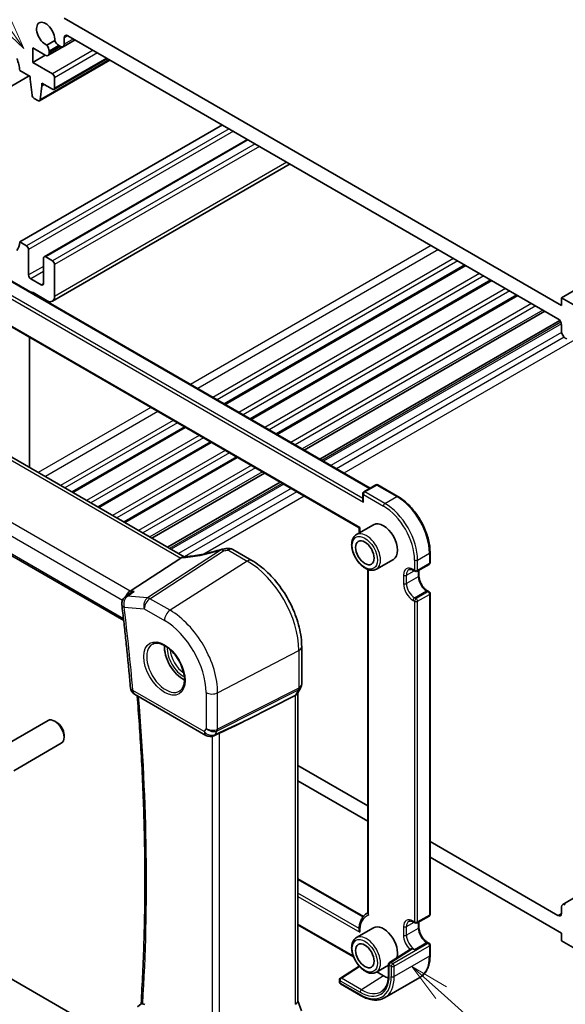
# Model space of a CAD drawing. Units: millimetres. Extents: x 22 to 3190, y 12 to 574.
# Drawn here: x 330 to 382, y 159 to 253 of the extents above; entities that cross this region are included whole.
import ezdxf

# ---------------------------------------------------------------- set-up
doc = ezdxf.new("R2010")
doc.units = ezdxf.units.MM
doc.header["$LTSCALE"] = 1.5
for name, color, linetype, lineweight in [('Symbol (TK)', 100, 'Continuous', 18), ('Visible (ISO)', 7, 'Continuous', 35), ('Visible Narrow (ISO)', 7, 'Continuous', 25)]:
    doc.layers.add(name, color=color, linetype=linetype, lineweight=lineweight)
doc.styles.add('Note Text (TK2)', font='txt')

# ---------------------------------------------------------------- blocks, each defined once
blk = doc.blocks.new('バルーン4')
at = {"layer": 'Symbol (TK)', "color": 100}
for p, q in [((247.033, 106.712), (245.169, 108.379)), ((247.366, 107.085), (245.169, 108.379)), ((245.169, 108.379), (246.699, 106.34)), ((247.033, 106.712), (252.107, 102.173))]:
    blk.add_line(p, q, dxfattribs=at)
at = {"layer": 'Symbol (TK)'}
blk.add_circle((254.338, 100.177), 3, dxfattribs=at)
at = {"layer": 'Symbol (TK)', "color": 7, "insert": (254.338, 100.16), "char_height": 2, "attachment_point": 5, "line_spacing_factor": 0.25, "style": 'Note Text (TK2)'}
blk.add_mtext('4', dxfattribs=at)
blk = doc.blocks.new('バルーン5')
at = {"layer": 'Symbol (TK)', "color": 100}
for p, q in [((219.088, 168.683), (214.285, 175.468)), ((220.532, 166.642), (219.496, 168.972)), ((218.68, 168.394), (220.532, 166.642)), ((219.088, 168.683), (220.532, 166.642))]:
    blk.add_line(p, q, dxfattribs=at)
at = {"layer": 'Symbol (TK)'}
blk.add_circle((212.558, 177.908), 3, dxfattribs=at)
at = {"layer": 'Symbol (TK)', "color": 7, "insert": (212.558, 177.902), "char_height": 2, "attachment_point": 5, "line_spacing_factor": 0.25, "style": 'Note Text (TK2)'}
blk.add_mtext('5', dxfattribs=at)

msp = doc.modelspace()

# ---------------------------------------------------------------- linework, layer by layer
at = {"layer": 'Visible (ISO)'}
for p, q in [((464.0441, 273.6018), (382.0197, 226.245)), ((382.0197, 225.5102), (334.6436, 252.8628)), ((333.7397, 250.7408), (332.9734, 250.2984)), ((335.6769, 250.7966), (333.0932, 249.3049)), ((335.6766, 250.7967), (334.54, 250.1405)), ((334.6436, 250.3694), (334.6436, 250.9849)), ((334.9971, 251.189), (381.6662, 224.2446)), ((331.6384, 250.0252), (332.8432, 249.3296)), ((331.6384, 248.6372), (331.6384, 250.0252)), ((333.1967, 249.6317), (333.1967, 249.7143)), ((333.1967, 249.5338), (333.1967, 249.6317)), ((334.1339, 250.2554), (334.29, 250.1653)), ((332.8405, 249.3312), (331.6384, 248.6372)), ((333.5122, 247.5553), (331.6384, 248.6372)), ((339.0035, 248.8759), (332.2774, 244.9926)), ((338.762, 249.0154), (333.6622, 246.071)), ((330.4009, 247.8822), (331.3909, 247.3106)), ((331.2974, 247.3646), (321.2679, 241.5741)), ((331.3909, 247.3106), (331.3909, 247.0657)), ((331.3909, 247.0657), (331.5759, 245.5345)), ((332.5223, 246.6574), (333.5122, 246.0859)), ((332.5223, 246.4125), (332.5223, 246.6574)), ((333.7243, 246.2084), (333.7243, 247.1879)), ((332.3372, 245.0949), (332.5223, 246.4125)), ((332.7344, 246.535), (332.5223, 246.4125)), ((331.7857, 245.2048), (332.1274, 245.0075)), ((349.705, 242.6974), (330.4009, 231.5522)), ((352.092, 241.3193), (332.7258, 230.1382)), ((356.1497, 238.9766), (333.5172, 225.9097)), ((317.5195, 234.8112), (363.7764, 208.1048)), ((316.5415, 230.9948), (362.728, 204.329)), ((331.0373, 231.1848), (330.4009, 231.5522)), ((331.2494, 228.4087), (331.2494, 230.8174)), ((332.6637, 230.0009), (332.6637, 227.5922)), ((333.5122, 229.756), (332.8758, 230.1234)), ((333.7243, 226.3675), (333.7243, 229.3885)), ((372.894, 229.3093), (349.9716, 216.075)), ((332.4515, 227.4698), (331.4616, 228.0413)), ((375.3688, 227.8804), (352.4465, 214.6461)), ((331.6737, 226.7349), (333.0172, 225.9593)), ((377.8437, 226.4515), (354.9213, 213.2173)), ((382.0197, 226.245), (382.0197, 225.5102)), ((383.7875, 225.2244), (382.0197, 226.245)), ((346.0718, 201.5675), (304.4281, 225.6105)), ((380.4244, 224.9616), (357.502, 211.7273)), ((381.8601, 224.0658), (358.9956, 210.865)), ((382.0197, 223.6323), (382.0197, 223.0168)), ((331.3202, 210.0844), (331.3202, 222.4623)), ((382.3733, 222.4044), (382.5294, 222.3143)), ((298.2359, 219.7806), (340.3072, 195.4907)), ((346.1775, 213.8845), (335.4579, 207.6955)), ((348.6523, 212.4556), (337.9327, 206.2666)), ((351.1272, 211.0267), (340.4076, 204.8378)), ((353.7079, 209.5368), (342.9883, 203.3478)), ((355.2015, 208.6744), (344.4819, 202.4855)), ((363.1814, 207.7613), (364.3128, 208.4145)), ((364.5128, 208.4145), (366.422, 207.3122)), ((363.0814, 207.5881), (363.0814, 206.9687)), ((364.0992, 204.6203), (362.4728, 203.6814)), ((350.7053, 202.2654), (352.5091, 201.2239)), ((369.4918, 201.9951), (369.4918, 201.0153)), ((345.741, 201.4529), (340.9144, 198.3104)), ((365.9992, 201.3294), (364.3728, 200.3905)), ((368.2604, 200.1889), (369.3918, 200.8421)), ((363.5764, 200.3557), (363.5764, 167.592)), ((367.919, 200.2705), (368.0604, 200.1889)), ((368.4312, 200.2875), (368.4312, 199.7497)), ((340.8984, 198.0734), (340.4564, 197.757)), ((369.2504, 198.3308), (369.3918, 198.2491)), ((369.4918, 198.0759), (369.4918, 167.5389)), ((357.2628, 192.9904), (357.2628, 189.4377)), ((341.3505, 188.4794), (348.1442, 184.557)), ((357.176, 189.114), (356.8565, 188.5607)), ((356.9092, 188.6519), (356.9092, 159.2564)), ((356.6445, 188.369), (352.1169, 186.0768)), ((328.59, 183.3686), (333.1163, 185.9818)), ((333.9365, 185.8072), (333.7413, 185.9199)), ((349.2691, 184.7031), (348.879, 184.5233)), ((329.84, 181.2035), (334.3663, 183.8167)), ((334.6252, 184.6144), (334.6252, 184.389)), ((363.5764, 177.8606), (356.9092, 181.7099)), ((356.9092, 180.2402), (363.5764, 176.3909)), ((340.877, 154.877), (298.2672, 179.4778)), ((381.6662, 167.4164), (369.4918, 174.4453)), ((369.4918, 172.9756), (382.0197, 165.7426)), ((356.9092, 170.9181), (363.1355, 167.3234)), ((383.4666, 169.2405), (382.1233, 168.4649)), ((382.0197, 168.2361), (382.0197, 167.6206)), ((363.4906, 167.6257), (363.5764, 167.6752)), ((368.2605, 166.7125), (369.3918, 167.3657)), ((356.9092, 166.5371), (362.2005, 163.4822)), ((364.0992, 166.245), (362.4728, 165.306)), ((367.919, 166.7942), (368.0605, 166.7125)), ((368.4312, 166.8111), (368.4312, 166.2734)), ((382.0197, 165.7426), (382.0197, 165.0078)), ((367.6269, 164.2168), (365.6341, 162.939)), ((369.2504, 164.8544), (369.3918, 164.7728)), ((369.4918, 164.5995), (369.4918, 163.6198)), ((382.0197, 165.0078), (383.7875, 163.9872)), ((362.7346, 162.5979), (360.9465, 161.4574)), ((365.5421, 162.6902), (364.3728, 162.0151)), ((365.5421, 162.7706), (365.5421, 161.7908)), ((360.854, 161.2888), (360.854, 161.0682)), ((364.4213, 162.0431), (365.0492, 161.6806)), ((365.1632, 159.5847), (368.522, 161.5239)), ((360.954, 160.895), (362.8632, 159.7927)), ((341.6162, 158.7316), (341.9717, 159.0124)), ((356.9092, 159.282), (357.2321, 158.35))]:
    msp.add_line(p, q, dxfattribs=at)
for centre, radius, start, end in [((364.4128, 208.2413), 0.2, 60.000006, 120), ((363.2814, 207.5881), 0.2, 120, 180.000006), ((349.8482, 201.5146), 0.8, 95.822592, 107.909854), ((350.3053, 201.5725), 0.8, 60.000006, 98.627301), ((369.2918, 201.0153), 0.2, 300, 0.000006), ((368.1604, 200.3621), 0.2, 240.000006, 300), ((369.2918, 198.0759), 0.2, 0.000006, 60.000006), ((340.9222, 197.1065), 0.8, 125.602136, 186.907078), ((341.7505, 189.1722), 0.8, 184.994677, 240.000006), ((348.5442, 185.2499), 0.8, 240.000006, 294.745428), ((369.2918, 167.5389), 0.2, 300, 0.000006), ((368.1605, 166.8857), 0.2, 240.000006, 300), ((369.2918, 164.5995), 0.2, 0.000006, 60.000006), ((365.7421, 162.7706), 0.2, 122.668497, 180.000006), ((361.054, 161.2888), 0.2, 122.532401, 180.000006), ((361.054, 161.0682), 0.2, 180.000006, 240.000006)]:
    msp.add_arc(centre, radius, start, end, dxfattribs=at)
for centre, major_axis, ratio, start_param, end_param in [((332.8758, 251.3523), (-0.6148, 1.0648), 0.5773503, 3.814485, 8.7518859), ((334.1339, 250.7861), (0.325, -0.5629), 0.5773503, 4.4670557, 5.4977873), ((334.29, 250.5735), (0.25, -0.433), 0.5773503, 5.4977873, 7.0685836), ((334.9971, 250.7808), (-0.25, 0.433), 0.5773503, 5.4977873, 7.0685836), ((332.8432, 249.7379), (0.25, -0.433), 0.5773503, 5.4977873, 7.0685836), ((332.7371, 249.9797), (-0.325, 0.5629), 0.5773503, 3.926991, 4.9577226), ((328.9867, 248.6987), (1, -1.7321), 0.5773503, 0.7853983, 1.4288994), ((333.5122, 247.3104), (-0.15, 0.2598), 0.5773503, 3.926991, 5.4977873), ((333.5122, 246.3308), (0.15, -0.2598), 0.5773503, 5.4977873, 7.0685836), ((331.7857, 245.4497), (0.15, -0.2598), 0.5773503, 4.0758809, 5.4977873), ((332.1274, 245.2524), (0.15, -0.2598), 0.5773503, 5.4977873, 6.9196937), ((328.9867, 232.3687), (1, -1.7321), 0.5773503, 0.1418973, 0.7853983), ((331.0373, 230.9399), (-0.15, 0.2598), 0.5773503, 3.9270925, 5.4977619), ((332.8758, 229.8784), (-0.15, 0.2598), 0.5773503, 5.4977873, 7.0685836), ((333.5122, 229.511), (-0.15, 0.2598), 0.5773503, 3.926991, 5.4977873), ((331.4616, 228.2863), (-0.15, 0.2598), 0.5773503, 0.7853983, 2.35622), ((332.4515, 227.7147), (0.15, -0.2598), 0.5773503, 5.4977873, 7.0685836), ((331.6737, 226.3267), (-0.25, 0.433), 0.5773503, 5.4977873, 6.1964095), ((333.0172, 226.7758), (0.5, -0.866), 0.5773503, 5.4977873, 7.0685836), ((381.6662, 223.8364), (0.25, -0.433), 0.5773503, 0.7853983, 2.3561933), ((382.3733, 222.8126), (0.25, -0.433), 0.5773503, 3.926991, 5.4977873), ((363.2814, 206.8532), (-0.1414, 0.2449), 0.5773503, 0.7853982, 1.5707963), ((365.0492, 202.9749), (-0.95, 1.6454), 0.5773503, 3.1415927, 6.2831853), ((349.1539, 205.1409), (5.0154, 0.235), 0.5714292, 4.8081258, 4.8926596), ((344.4485, 201.581), (1.4081, 0.029), 0.2731671, 5.869454, 5.9296973), ((341.06, 197.6083), (0.2418, 0.7737), 0.677838, 0.6868708, 1.4994195), ((345.9573, 191.9522), (-1.25, 2.1651), 0.5773503, 0.7064786, 2.435114), ((356.1092, 188.8663), (0.7867, -0.2108), 0.6885002, 5.6278591, 6.1007534), ((333.7413, 184.8993), (-0.625, 1.0825), 0.5773503, 3.1415927, 6.2831853), ((333.9365, 185.012), (-0.487, 0.8435), 0.5773503, 3.9269908, 5.4977871), ((337.9466, 180.3653), (15.8508, 6.7274), 0.0350563, 5.5083719, 5.8034382), ((382.3733, 168.0319), (-0.25, 0.433), 0.5773503, 5.4977873, 7.0685836), ((381.6662, 167.8247), (0.25, -0.433), 0.5773503, 5.497767, 7.0685836), ((365.0492, 164.5995), (-0.95, 1.6454), 0.5773503, 3.613663, 6.2831853), ((365.0492, 164.5995), (1.7875, -3.096), 0.5773503, 5.4977873, 5.6872241), ((356.1092, 159.1474), (0.7979, 0.1343), 0.4311661, 5.3729893, 6.2107474)]:
    msp.add_ellipse(centre, major_axis=major_axis, ratio=ratio, start_param=start_param, end_param=end_param, dxfattribs=at)
for centre in [(363.2814, 201.9543), (363.2814, 163.5789)]:
    msp.add_ellipse(centre, major_axis=(0.625, -1.0825), ratio=0.5773503, dxfattribs=at)
for points, knots in [([(366.422, 207.3122), (366.7487, 207.1236), (367.0717, 206.8776), (367.6836, 206.2947), (367.9723, 205.958), (368.4897, 205.2252), (368.7183, 204.8293), (369.0942, 204.0148), (369.2414, 203.5964), (369.4403, 202.7751), (369.4918, 202.3723), (369.4918, 201.9951)], [4.712389, 4.712389, 4.712389, 4.712389, 5.0265482, 5.0265482, 5.3407075, 5.3407075, 5.6548668, 5.6548668, 5.969026, 5.969026, 6.2831853, 6.2831853, 6.2831853, 6.2831853]), ([(362.4728, 203.6814), (362.3704, 203.6222), (362.2824, 203.539), (362.1395, 203.3321), (362.0876, 203.206), (362.0216, 202.9145), (362.0129, 202.7458), (362.0427, 202.3888), (362.0828, 202.1999), (362.2063, 201.8249), (362.2893, 201.6389), (362.4897, 201.2867), (362.6068, 201.1206), (362.8649, 200.823), (363.006, 200.6917), (363.3016, 200.4775), (363.4562, 200.3948), (363.7637, 200.2933), (363.9172, 200.273), (364.1735, 200.3025), (364.2789, 200.3362), (364.3728, 200.3905)], [2.3561944, 2.3561944, 2.3561944, 2.3561944, 2.6234552, 2.6234552, 2.9143282, 2.9143282, 3.2424936, 3.2424936, 3.5805362, 3.5805362, 3.9160466, 3.9160466, 4.2500541, 4.2500541, 4.5853786, 4.5853786, 4.9233625, 4.9233625, 5.2527756, 5.2527756, 5.497787, 5.497787, 5.497787, 5.497787]), ([(362.7875, 204.3623), (362.7871, 204.362), (362.7866, 204.3618), (362.7712, 204.3534), (362.7586, 204.3465), (362.7398, 204.336), (362.7332, 204.3322), (362.7287, 204.3295), (362.728, 204.3291), (362.728, 204.329)], [-0.076561075, -0.076561075, -0.076561075, -0.076561075, -0.076274351, -0.076274351, -0.0674003, -0.0674003, -0.059013408, -0.059013408, -0.055461369, -0.055461369, -0.055461369, -0.055461369]), ([(349.6022, 202.2759), (349.349, 202.194), (349.0937, 202.118), (348.5845, 201.979), (348.3305, 201.9161), (347.8293, 201.8046), (347.5821, 201.756), (347.0999, 201.6743), (346.865, 201.6411), (346.413, 201.5904), (346.1959, 201.573), (345.9905, 201.5634)], [0.80017526, 0.80017526, 0.80017526, 0.80017526, 0.93810817, 0.93810817, 1.07604107, 1.07604107, 1.21397398, 1.21397398, 1.35190688, 1.35190688, 1.48983978, 1.48983978, 1.48983978, 1.48983978]), ([(345.9905, 201.5634), (345.9808, 201.5629), (345.971, 201.562), (345.8978, 201.5514), (345.8335, 201.5223), (345.7723, 201.475)], [-0.035774482, -0.035774482, -0.035774482, -0.035774482, -0.030935096, -0.030935096, 0, 0, 0, 0]), ([(357.2628, 192.9904), (357.2628, 193.5894), (357.1813, 194.2186), (356.8731, 195.4916), (356.6462, 196.1353), (356.0691, 197.3858), (355.7188, 197.9924), (354.9244, 199.1175), (354.4804, 199.6359), (353.532, 200.5393), (353.0279, 200.9244), (352.5091, 201.2239)], [3.1415927, 3.1415927, 3.1415927, 3.1415927, 3.4557519, 3.4557519, 3.7699112, 3.7699112, 4.0840704, 4.0840704, 4.3982297, 4.3982297, 4.712389, 4.712389, 4.712389, 4.712389]), ([(367.919, 200.2705), (367.8788, 200.2938), (367.8394, 200.3128), (367.7643, 200.3425), (367.7285, 200.3531), (367.6621, 200.3665), (367.6316, 200.3693), (367.5762, 200.3687), (367.5515, 200.3653), (367.5071, 200.3537), (367.4874, 200.3455), (367.469, 200.3349)], [1.57079633, 1.57079633, 1.57079633, 1.57079633, 1.72787593, 1.72787593, 1.88495554, 1.88495554, 2.04203515, 2.04203515, 2.19911476, 2.19911476, 2.35619436, 2.35619436, 2.35619436, 2.35619436]), ([(369.2504, 198.3308), (369.1761, 198.3737), (369.0986, 198.4311), (368.9463, 198.5714), (368.8715, 198.6548), (368.7337, 198.8398), (368.6709, 198.9417), (368.5649, 199.1521), (368.5219, 199.2608), (368.4602, 199.4717), (368.4413, 199.5739), (368.4322, 199.6958), (368.4312, 199.7232), (368.4312, 199.7497)], [1.5707963, 1.5707963, 1.5707963, 1.5707963, 1.8606927, 1.8606927, 2.155877, 2.155877, 2.455225, 2.455225, 2.7552116, 2.7552116, 3.0520969, 3.0520969, 3.1415927, 3.1415927, 3.1415927, 3.1415927]), ([(341.3127, 198.2776), (341.3109, 198.277), (341.3092, 198.2765), (341.1612, 198.2295), (341.021, 198.1612), (340.8984, 198.0734)], [-0.12761837, -0.12761837, -0.12761837, -0.12761837, -0.127079465, -0.127079465, -0.081208022, -0.081208022, -0.081208022, -0.081208022]), ([(340.128, 197.0103), (340.1923, 196.4792), (340.2548, 195.9488), (340.376, 194.8896), (340.4348, 194.3607), (340.5486, 193.3047), (340.6037, 192.7774), (340.71, 191.7246), (340.7613, 191.199), (340.8602, 190.1495), (340.9078, 189.6256), (340.9535, 189.1026)], [2.992314033, 2.992314033, 2.992314033, 2.992314033, 3.000993747, 3.000993747, 3.009673462, 3.009673462, 3.018353176, 3.018353176, 3.027032891, 3.027032891, 3.035712605, 3.035712605, 3.035712605, 3.035712605]), ([(343.068, 193.2629), (343.2097, 193.3368), (343.3799, 193.3668), (343.7448, 193.3246), (343.9301, 193.2668), (344.3059, 193.076), (344.4956, 192.9465), (344.865, 192.6259), (345.0446, 192.4345), (345.3742, 192.0082), (345.524, 191.773), (345.7769, 191.2839), (345.88, 191.03), (346.0286, 190.5317), (346.0744, 190.2873), (346.1064, 189.8352), (346.0928, 189.6274), (346.0134, 189.2679), (345.9474, 189.1171), (345.8008, 188.9142), (345.7288, 188.8461), (345.6478, 188.7946)], [0.8100935, 0.8100935, 0.8100935, 0.8100935, 1.1904794, 1.1904794, 1.5104673, 1.5104673, 1.8174312, 1.8174312, 2.1258696, 2.1258696, 2.4363319, 2.4363319, 2.7472267, 2.7472267, 3.0567904, 3.0567904, 3.3640186, 3.3640186, 3.6737774, 3.6737774, 3.9022957, 3.9022957, 3.9022957, 3.9022957]), ([(357.2628, 189.4377), (357.2628, 189.4155), (357.2616, 189.393), (357.257, 189.3481), (357.2534, 189.3256), (357.244, 189.2811), (357.2381, 189.2591), (357.224, 189.2158), (357.2158, 189.1946), (357.1974, 189.1533), (357.1872, 189.1333), (357.176, 189.114)], [-0.78539823, -0.78539823, -0.78539823, -0.78539823, -0.71242548, -0.71242548, -0.63945273, -0.63945273, -0.56647998, -0.56647998, -0.49350723, -0.49350723, -0.42053448, -0.42053448, -0.42053448, -0.42053448]), ([(341.5935, 188.3391), (341.7432, 186.5177), (341.8701, 184.7069), (342.0931, 180.849), (342.1823, 178.8054), (342.3007, 174.7505), (342.33, 172.7393), (342.3286, 168.7518), (342.298, 166.7755), (342.1769, 162.8623), (342.0866, 160.9254), (341.9664, 159.0082)], [3.04231287, 3.04231287, 3.04231287, 3.04231287, 3.07262594, 3.07262594, 3.10730741, 3.10730741, 3.14198889, 3.14198889, 3.17667036, 3.17667036, 3.2113133, 3.2113133, 3.2113133, 3.2113133]), ([(349.2691, 184.7031), (349.2743, 184.7055), (349.2794, 184.7079), (349.3155, 184.7248), (349.3455, 184.7394), (349.3964, 184.764), (349.4179, 184.7744), (349.4378, 184.7837)], [0.13370952, 0.13370952, 0.13370952, 0.13370952, 0.135350878, 0.135350878, 0.145224558, 0.145224558, 0.153221649, 0.153221649, 0.153221649, 0.153221649]), ([(363.4906, 167.6257), (363.3927, 167.5692), (363.3025, 167.4995), (363.1409, 167.3374), (363.0696, 167.245), (362.9472, 167.0416), (362.896, 166.9307), (362.814, 166.6938), (362.783, 166.5678), (362.7408, 166.3037), (362.7296, 166.1656), (362.7281, 166.0228)], [2.35619436, 2.35619436, 2.35619436, 2.35619436, 2.51074127, 2.51074127, 2.66528817, 2.66528817, 2.81983508, 2.81983508, 2.97438198, 2.97438198, 3.12892888, 3.12892888, 3.12892888, 3.12892888]), ([(363.635, 167.4557), (363.6345, 167.4562), (363.634, 167.4567), (363.6228, 167.4696), (363.6134, 167.4826), (363.5975, 167.5093), (363.591, 167.5229), (363.5798, 167.5553), (363.5764, 167.574), (363.5764, 167.592)], [-0.066252614, -0.066252614, -0.066252614, -0.066252614, -0.066030566, -0.066030566, -0.060937061, -0.060937061, -0.055898662, -0.055898662, -0.049132442, -0.049132442, -0.049132442, -0.049132442]), ([(367.919, 166.7942), (367.8788, 166.8174), (367.8394, 166.8365), (367.7643, 166.8661), (367.7285, 166.8767), (367.6622, 166.8901), (367.6316, 166.893), (367.5762, 166.8923), (367.5515, 166.8889), (367.5071, 166.8773), (367.4874, 166.8691), (367.469, 166.8586)], [1.57079633, 1.57079633, 1.57079633, 1.57079633, 1.72787593, 1.72787593, 1.88495554, 1.88495554, 2.04203515, 2.04203515, 2.19911476, 2.19911476, 2.35619436, 2.35619436, 2.35619436, 2.35619436]), ([(362.7875, 165.8237), (362.7871, 165.8245), (362.7866, 165.8253), (362.7712, 165.8517), (362.7586, 165.8787), (362.7398, 165.9325), (362.7332, 165.9595), (362.7286, 165.9984), (362.7279, 166.0107), (362.7281, 166.0228)], [-0.000286724, -0.000286724, -0.000286724, -0.000286724, 0, 0, 0.008874051, 0.008874051, 0.017260943, 0.017260943, 0.021116484, 0.021116484, 0.021116484, 0.021116484]), ([(369.2504, 164.8544), (369.1761, 164.8973), (369.0987, 164.9547), (368.9464, 165.0951), (368.8716, 165.1785), (368.7337, 165.3635), (368.6709, 165.4653), (368.5649, 165.6758), (368.5219, 165.7844), (368.4602, 165.9953), (368.4413, 166.0976), (368.4322, 166.2194), (368.4312, 166.2469), (368.4312, 166.2734)], [1.5707963, 1.5707963, 1.5707963, 1.5707963, 1.8606927, 1.8606927, 2.155877, 2.155877, 2.455225, 2.455225, 2.7552116, 2.7552116, 3.0520969, 3.0520969, 3.1415927, 3.1415927, 3.1415927, 3.1415927]), ([(362.4728, 165.306), (362.3704, 165.2469), (362.2824, 165.1637), (362.1395, 164.9568), (362.0876, 164.8306), (362.0216, 164.5392), (362.0129, 164.3705), (362.0427, 164.0135), (362.0828, 163.8246), (362.2063, 163.4496), (362.2894, 163.2635), (362.4897, 162.9114), (362.6068, 162.7453), (362.8649, 162.4477), (363.006, 162.3164), (363.3016, 162.1021), (363.4562, 162.0194), (363.7637, 161.918), (363.9172, 161.8976), (364.1735, 161.9272), (364.2789, 161.9609), (364.3728, 162.0151)], [2.3561944, 2.3561944, 2.3561944, 2.3561944, 2.6234552, 2.6234552, 2.9143282, 2.9143282, 3.2424936, 3.2424936, 3.5805362, 3.5805362, 3.9160466, 3.9160466, 4.2500541, 4.2500541, 4.5853786, 4.5853786, 4.9233625, 4.9233625, 5.2527756, 5.2527756, 5.497787, 5.497787, 5.497787, 5.497787]), ([(367.7893, 164.2466), (367.7883, 164.2469), (367.7873, 164.2471), (367.7695, 164.2512), (367.7497, 164.2519), (367.7017, 164.2473), (367.6715, 164.2398), (367.6386, 164.2238), (367.6326, 164.2205), (367.6269, 164.2168)], [0.059180748, 0.059180748, 0.059180748, 0.059180748, 0.059480166, 0.059480166, 0.064554965, 0.064554965, 0.071358395, 0.071358395, 0.072989386, 0.072989386, 0.072989386, 0.072989386]), ([(369.4918, 163.6198), (369.4918, 163.4311), (369.479, 163.2488), (369.4272, 162.901), (369.3882, 162.7355), (369.2839, 162.4251), (369.2186, 162.2802), (369.0619, 162.0155), (368.9704, 161.8957), (368.7633, 161.6862), (368.6476, 161.5964), (368.522, 161.5239)], [0, 0, 0, 0, 0.15707966, 0.15707966, 0.31415932, 0.31415932, 0.47123897, 0.47123897, 0.62831863, 0.62831863, 0.78539829, 0.78539829, 0.78539829, 0.78539829]), ([(365.5421, 161.7908), (365.5421, 161.6394), (365.5322, 161.4946), (365.4937, 161.222), (365.465, 161.0941), (365.3905, 160.8584), (365.3447, 160.7505), (365.238, 160.5564), (365.1772, 160.4702), (365.0425, 160.32), (364.9687, 160.256), (364.8887, 160.2027)], [0, 0, 0, 0, 0.14966638, 0.14966638, 0.29933276, 0.29933276, 0.44899914, 0.44899914, 0.59866552, 0.59866552, 0.74833191, 0.74833191, 0.74833191, 0.74833191]), ([(362.8632, 159.7927), (363.0266, 159.6984), (363.1909, 159.6184), (363.518, 159.4894), (363.6808, 159.4403), (364.0018, 159.3754), (364.1599, 159.3596), (364.4675, 159.363), (364.6169, 159.3822), (364.902, 159.4568), (365.0376, 159.5121), (365.1632, 159.5847)], [4.71238898, 4.71238898, 4.71238898, 4.71238898, 4.86946859, 4.86946859, 5.0265482, 5.0265482, 5.1836278, 5.1836278, 5.34070741, 5.34070741, 5.49778702, 5.49778702, 5.49778702, 5.49778702]), ([(342.1267, 159.0108), (342.1175, 159.012), (342.1088, 159.0132), (342.0579, 159.0194), (342.0267, 159.0218), (341.9886, 159.0199), (341.9777, 159.0171), (341.9717, 159.0124)], [-0.101422343, -0.101422343, -0.101422343, -0.101422343, -0.097205426, -0.097205426, -0.075721705, -0.075721705, -0.059213642, -0.059213642, -0.059213642, -0.059213642]), ([(342.1267, 159.0108), (342.1283, 159.0106), (342.1299, 159.0104), (342.195, 159.001), (342.2622, 158.9762), (342.3299, 158.9371)], [0.090388034, 0.090388034, 0.090388034, 0.090388034, 0.091123678, 0.091123678, 0.119875579, 0.119875579, 0.119875579, 0.119875579])]:
    msp.add_open_spline(points, degree=3, knots=knots, dxfattribs=at)
for points in [[(362.728, 204.329), (362.7297, 204.174), (362.7424, 204.0138), (362.7657, 203.8505)], [(368.019, 164.1913), (367.9457, 164.2083), (367.8673, 164.2265), (367.7893, 164.2466)]]:
    msp.add_open_spline(points, degree=3, dxfattribs=at)
at = {"layer": 'Visible Narrow (ISO)'}
for p, q in [((334.9971, 251.189), (334.6436, 250.9849)), ((335.5302, 250.8813), (334.6436, 250.3694)), ((334.1339, 250.2554), (333.1967, 249.7143)), ((334.2054, 250.2141), (333.1967, 249.6317)), ((334.2903, 250.1651), (333.1967, 249.5338)), ((337.4015, 249.8008), (333.5122, 247.5553)), ((337.8258, 249.5559), (333.7243, 247.1879)), ((338.9448, 248.9098), (332.3372, 245.0949)), ((338.6741, 249.0661), (333.7243, 246.2084)), ((350.3413, 242.33), (331.0373, 231.1848)), ((350.7656, 242.0851), (331.2494, 230.8174)), ((352.1798, 241.2686), (332.8758, 230.1234)), ((352.8162, 240.9012), (333.5122, 229.756)), ((353.2405, 240.6562), (333.7243, 229.3885)), ((355.8568, 239.1457), (333.7243, 226.3675)), ((317.4609, 234.7774), (363.7178, 208.071)), ((316.0467, 233.9609), (363.14, 206.7716)), ((363.0814, 207.132), (316.3295, 234.1242)), ((362.7875, 204.3623), (316.3991, 231.1447)), ((369.5993, 231.2114), (346.6769, 217.9772)), ((370.2808, 230.8179), (347.3585, 217.5837)), ((371.7256, 229.9838), (348.8032, 216.7496)), ((372.1345, 229.7477), (349.2121, 216.5135)), ((332.6637, 229.2252), (331.2494, 228.4087)), ((372.8061, 229.36), (349.8837, 216.1257)), ((332.6637, 228.7353), (331.4616, 228.0413)), ((374.2128, 228.5478), (351.2904, 215.3136)), ((374.6218, 228.3117), (351.6994, 215.0775)), ((375.281, 227.9311), (352.3586, 214.6969)), ((332.6637, 227.5922), (332.4515, 227.4698)), ((376.6877, 227.119), (353.7653, 213.8847)), ((331.6737, 226.7349), (331.5909, 226.6871)), ((377.0966, 226.8829), (354.1742, 213.6486)), ((377.7559, 226.5023), (354.8335, 213.268)), ((303.9708, 225.5689), (345.741, 201.4529)), ((379.1626, 225.6901), (356.2402, 212.4558)), ((379.5715, 225.454), (356.6491, 212.2197)), ((380.234, 225.0715), (357.3116, 211.8372)), ((381.9566, 223.9016), (359.186, 210.7551)), ((382.0066, 223.7502), (359.3421, 210.6649)), ((340.9144, 198.3104), (299.0393, 222.487)), ((382.0249, 222.9443), (360.0493, 210.2567)), ((382.2777, 222.4748), (360.5823, 209.9489)), ((384.1028, 222.712), (361.2894, 209.5407)), ((298.3873, 221.5922), (340.2003, 197.4514)), ((340.2864, 195.6718), (298.1578, 219.9947)), ((342.8828, 215.7867), (332.1632, 209.5977)), ((343.5643, 215.3932), (332.8447, 209.2042)), ((345.0091, 214.5591), (334.2895, 208.3701)), ((345.418, 214.3229), (334.6984, 208.134)), ((346.0896, 213.9352), (335.37, 207.7462)), ((347.4963, 213.1231), (336.7767, 206.9341)), ((347.9053, 212.8869), (337.1856, 206.698)), ((348.5645, 212.5063), (337.8449, 206.3174)), ((349.9712, 211.6942), (339.2516, 205.5052)), ((350.3801, 211.4581), (339.6605, 205.2691)), ((351.0394, 211.0775), (340.3197, 204.8885)), ((352.4461, 210.2653), (341.7264, 204.0763)), ((352.855, 210.0292), (342.1354, 203.8402)), ((353.5175, 209.6467), (342.7979, 203.4577)), ((355.3919, 208.5645), (344.6723, 202.3755)), ((355.548, 208.4744), (344.8284, 202.2854)), ((363.2814, 207.7514), (364.4128, 208.4046)), ((364.4128, 208.4046), (366.322, 207.3023)), ((356.2551, 208.0661), (345.5355, 201.8772)), ((356.7882, 207.7584), (346.0685, 201.5694)), ((357.4953, 207.3501), (347.9303, 201.8278)), ((363.14, 207.5064), (365.0492, 206.4042)), ((363.14, 206.7716), (363.14, 207.5064)), ((365.1906, 206.6491), (363.2814, 207.7514)), ((365.1906, 206.6491), (366.322, 207.3023)), ((349.596, 202.2256), (342.5832, 197.6597)), ((342.8058, 197.5839), (349.8186, 202.1498)), ((350.2757, 202.2077), (352.0795, 201.1663)), ((368.3019, 201.2602), (369.4332, 201.9134)), ((369.4332, 201.9134), (369.4332, 200.9336)), ((352.0795, 201.1663), (344.7256, 196.4755)), ((368.019, 201.2602), (368.019, 200.2804)), ((368.3019, 200.2804), (368.3019, 201.2602)), ((369.4332, 200.9336), (368.3019, 200.2804)), ((363.635, 167.4557), (363.635, 200.336)), ((366.9584, 199.8314), (366.9584, 199.0149)), ((367.2412, 199.8314), (367.9604, 200.2466)), ((367.2412, 199.0149), (367.2412, 199.8314)), ((368.019, 200.2804), (367.8776, 200.3621)), ((368.3726, 200.2536), (368.3726, 199.6681)), ((368.3726, 199.6681), (367.2412, 199.0149)), ((341.3127, 198.2776), (340.9144, 198.3104)), ((368.019, 197.6677), (369.1504, 198.3209)), ((369.2918, 198.2392), (368.1604, 197.586)), ((368.3019, 197.3411), (369.4332, 197.9943)), ((369.1504, 198.3209), (369.2918, 198.2392)), ((369.4332, 197.9943), (369.4332, 167.4573)), ((342.5832, 197.6597), (340.67, 197.8175)), ((344.7256, 196.4755), (342.8058, 197.5839)), ((367.8776, 197.4227), (368.019, 197.3411)), ((368.1604, 197.586), (368.019, 197.6677)), ((368.019, 197.3411), (368.019, 166.8041)), ((368.3019, 166.8041), (368.3019, 197.3411)), ((340.3565, 196.7799), (342.2697, 196.6221)), ((342.2697, 196.6221), (344.1895, 195.5137)), ((349.2588, 188.6239), (356.9981, 192.6471)), ((356.9981, 192.6471), (356.9981, 189.0776)), ((347.9785, 184.9233), (341.1848, 188.8456)), ((348.1578, 188.6405), (348.1578, 185.2338)), ((349.2215, 184.9986), (356.9608, 188.9168)), ((356.9981, 189.0776), (349.2588, 185.1594)), ((349.2588, 185.1594), (349.2588, 188.6239)), ((356.9608, 188.9168), (356.6445, 188.369)), ((356.6445, 188.369), (356.6445, 158.9581)), ((352.1169, 186.0768), (349.0198, 184.6493)), ((348.1578, 185.2338), (347.9785, 184.9233)), ((349.0198, 184.6493), (349.2215, 184.9986)), ((349.4378, 155.0507), (349.4378, 184.7837)), ((348.7497, 184.4767), (348.7497, 155.2268)), ((356.9092, 170.8505), (363.0988, 167.277)), ((362.7339, 166.1812), (356.9092, 169.5441)), ((356.9092, 169.2175), (362.7875, 165.8237)), ((369.4332, 167.4573), (368.3019, 166.8041)), ((382.0197, 167.6206), (381.6662, 167.4164)), ((362.168, 163.5685), (356.9092, 166.6047)), ((366.9584, 166.355), (366.9584, 165.5385)), ((367.2412, 166.355), (367.9605, 166.7703)), ((367.2412, 165.5385), (367.2412, 166.355)), ((368.3726, 166.1917), (367.2412, 165.5385)), ((368.019, 166.8041), (367.8776, 166.8857)), ((368.3726, 166.7773), (368.3726, 166.1917)), ((365.7421, 162.9339), (367.7893, 164.2466)), ((369.2918, 164.7628), (365.9331, 162.8237)), ((366.0745, 162.5787), (369.4332, 164.5179)), ((368.019, 164.1913), (369.1504, 164.8445)), ((369.1504, 164.8445), (369.2918, 164.7628)), ((369.4332, 164.5179), (369.4332, 163.5381)), ((369.4332, 163.5381), (366.0745, 161.5989)), ((361.0466, 161.4476), (362.7763, 162.5508)), ((365.6006, 162.689), (365.7916, 162.5787)), ((365.6006, 161.7092), (365.6006, 162.689)), ((365.9331, 162.8237), (365.7421, 162.9339)), ((365.7916, 162.5787), (365.7916, 161.5989)), ((366.0745, 161.5989), (366.0745, 162.5787)), ((362.9558, 160.3453), (361.0466, 161.4476)), ((365.0492, 161.6806), (362.9558, 160.3453)), ((360.9126, 161.2071), (362.8218, 160.1048)), ((360.9126, 160.9865), (360.9126, 161.2071)), ((362.8218, 159.8843), (360.9126, 160.9865))]:
    msp.add_line(p, q, dxfattribs=at)
for centre, major_axis, ratio, start_param, end_param in [((364.4128, 208.2413), (-0.1, 0.1732), 0.5773503, 5.4977873, 6.2831853), ((364.4128, 208.2413), (0.1, 0.1732), 0.5773503, 0, 0.7853981), ((363.2814, 207.5881), (-0.2, 0), 0.5773502, 0, 0.7853981), ((363.2814, 207.5881), (0.1, 0.1732), 0.5773503, 0.7853981, 2.3561944), ((363.2814, 207.5881), (-0.1, 0.1732), 0.5773503, 5.4977873, 6.2831853), ((366.322, 207.139), (0.1, 0.1732), 0.5773503, 0, 0.7853981), ((366.322, 203.7097), (2.2, -3.8105), 0.5773503, 0.7853983, 2.3561946), ((365.1906, 206.4858), (-0.1, -0.1732), 0.5773503, 3.9269908, 5.4977871), ((365.0492, 202.9749), (2.1, -3.6373), 0.5773503, 0.7853983, 2.3561946), ((365.1906, 203.0565), (-2.2, 3.8105), 0.5773503, 3.9269909, 5.4977873), ((363.4228, 202.0359), (0.95, -1.6454), 0.5773503, 0, 3.1415927), ((365.0492, 202.9749), (-1.6, 2.7713), 0.5773503, 0.7541432, 0.935085), ((348.9162, 204.1249), (5.7676, 1.8392), 0.3330574, 4.0336986, 4.7240645), ((349.8482, 201.5146), (-0.246, 0.7612), 0.0796422, 0, 0.3406512), ((349.8482, 201.5146), (0.4365, -0.6704), 0.5525131, 2.3262204, 2.7305496), ((349.8482, 201.5146), (-0.0812, 0.7959), 0.0718914, 5.6292063, 6.2831853), ((349.1387, 205.6291), (5.7975, 0.2779), 0.606728, 4.8008074, 4.8806261), ((350.3053, 201.5725), (-0.12, 0.7909), 0.1347546, 5.6241424, 6.2831853), ((350.3053, 201.5725), (0.4, 0.6928), 0.5773503, 0, 0.837758), ((369.2918, 201.9951), (0.2, 0), 0.5773502, 5.4977871, 6.2831853), ((352.1091, 200.5311), (0.4, 0.6928), 0.5773503, 0, 0.837758), ((352.0795, 195.4869), (3.4779, -6.024), 0.5773503, 0.7853983, 2.3561946), ((367.8776, 199.3007), (-0.65, 1.1258), 0.5773503, 5.4977873, 7.0685836), ((368.1604, 201.3419), (-0.2, 0), 0.5773502, 0.7853981, 2.3561944), ((369.2918, 201.0153), (0.1, -0.1732), 0.5773503, 0, 0.7853983), ((369.2918, 201.0153), (0.2, 0), 0.5773502, 5.4977871, 6.2831853), ((367.0998, 199.913), (-0.2, 0), 0.5773502, 0.7853981, 2.3561944), ((368.019, 199.3823), (-0.55, 0.9526), 0.5773503, 0, 0.7853983), ((368.019, 200.4437), (-0.1, -0.1732), 0.5773503, 5.4977871, 6.2831853), ((368.1604, 200.3621), (-0.1, -0.1732), 0.5773503, 5.4977871, 6.2831853), ((368.1604, 200.3621), (-0.2, 0), 0.5773502, 0.7853981, 2.3561944), ((368.1604, 200.3621), (0.1, -0.1732), 0.5773503, 0, 0.7853983), ((368.2312, 199.7497), (0.2, 0), 0.5773502, 5.4977871, 6.2831853), ((367.8776, 198.4842), (0.65, -1.1258), 0.5773503, 3.9269909, 5.4977873), ((367.0998, 199.0965), (-0.2, 0), 0.5773502, 0.7853981, 2.3561944), ((368.019, 198.5658), (-0.55, 0.9526), 0.5773503, 0.7853983, 2.3561946), ((369.1504, 199.219), (0.55, -0.9526), 0.5773503, 3.9269909, 5.4977873), ((369.1504, 198.1576), (0.1, 0.1732), 0.5773503, 0, 0.7853981), ((369.2918, 198.0759), (0.1, 0.1732), 0.5773503, 0, 0.7853981), ((369.2918, 198.0759), (-0.1, 0.1732), 0.5773503, 3.9269909, 5.4977873), ((369.2918, 198.0759), (0.2, 0), 0.5773502, 5.4977871, 6.2831853), ((340.9222, 197.1065), (-0.7942, -0.0962), 0.4850629, 0, 0.7211141), ((340.9222, 197.1065), (0.0658, 0.7973), 0.7580981, 0.5359837, 2.0544201), ((340.9222, 197.1065), (-0.4657, 0.6505), 0.61697, 5.8462293, 6.2831853), ((342.8354, 196.9487), (-0.0658, -0.7973), 0.7580981, 3.6775763, 5.1960128), ((342.8354, 196.9487), (0.4, 0.6928), 0.5773503, 0.837758, 2.3561944), ((342.8354, 196.9487), (-0.4365, 0.6704), 0.5525131, 5.467813, 5.8721422), ((368.019, 197.5044), (-0.1, -0.1732), 0.5773503, 3.9269908, 5.4977871), ((368.1604, 197.4227), (0.1, 0.1732), 0.5773503, 0.7853981, 2.3561944), ((368.1604, 197.4227), (0.2, 0), 0.5773502, 3.9269908, 5.4977871), ((368.1604, 197.4227), (0.1, -0.1732), 0.5773503, 0.7853983, 2.3561946), ((192.0065, 256.6667), (-106.079, 183.7343), 0.5773503, 4.032871, 4.0762696), ((344.7552, 195.8403), (-0.4, -0.6928), 0.5773503, 3.9793506, 5.4977871), ((344.7256, 191.2411), (-3.2054, 5.5519), 0.5773503, 3.9269909, 5.4977873), ((344.1895, 190.9316), (2.806, -4.8601), 0.5773503, 0.7853983, 2.3561946), ((344.326, 191.0104), (1.2903, -2.2348), 0.5773503, 3.1168974, 6.3078805), ((345.9573, 191.9522), (1.0565, -1.8299), 0.5773503, 3.8437584, 5.5810196), ((346.0938, 192.031), (-0.9566, 1.6568), 0.5773503, 0.8369025, 2.3046902), ((356.4628, 192.9904), (0.8, 0), 0.5773502, 5.4454272, 6.2831853), ((356.4628, 189.4786), (-0.7989, 0.0673), 0.6257662, 2.3564995, 3.1942577), ((341.7505, 189.1722), (-0.797, -0.0697), 0.5131013, 0, 0.7377778), ((341.7505, 189.1722), (-0.4, -0.6928), 0.5773503, 5.4977871, 6.2831853), ((348.7235, 188.9671), (-0.8, 0), 0.5773502, 0.7853981, 2.3038345), ((356.4628, 189.4786), (0.7367, -0.318), 0.747285, 5.723357, 6.1962513), ((356.6635, 189.2922), (0.2258, -0.4461), 0.5534337, 0.3531512, 0.8161518), ((192.7136, 257.075), (-105.8978, 183.4204), 0.5773503, 3.8586993, 4.0267333), ((348.5442, 185.2499), (-0.6928, 0.4), 0.7745966, 1.1502619, 2.6686983), ((348.5442, 185.2499), (-0.4, -0.6928), 0.5773503, 5.4977871, 6.2831853), ((348.7235, 185.5604), (-0.7989, 0.0673), 0.6257662, 0.8380631, 2.3564995), ((348.7235, 185.5604), (0.7367, -0.318), 0.747285, 4.2049205, 5.723357), ((348.9242, 185.374), (0.2258, -0.4461), 0.5534337, 0.3531512, 0.8161518), ((348.5442, 185.2499), (0.3349, -0.7265), 0.6168645, 0, 0.3746988), ((365.0492, 164.5995), (-1.6, 2.7713), 0.5773503, 6.1729188, 7.0998387), ((365.1906, 164.6812), (-1.7, 2.9445), 0.5773503, 6.2339164, 6.2831853), ((367.8776, 165.8243), (-0.65, 1.1258), 0.5773503, 5.4977873, 7.0685836), ((369.2918, 167.5389), (0.1, -0.1732), 0.5773503, 0, 0.7853983), ((369.2918, 167.5389), (0.2, 0), 0.5773502, 5.4977871, 6.2831853), ((367.0998, 166.4367), (0.2, 0), 0.5773502, 3.9269908, 5.4977871), ((368.019, 165.9059), (-0.55, 0.9526), 0.5773503, 0, 0.7853983), ((368.019, 166.9674), (-0.1, -0.1732), 0.5773503, 5.4977871, 6.2831853), ((368.1605, 166.8857), (-0.1, -0.1732), 0.5773503, 5.4977871, 6.2831853), ((368.1605, 166.8857), (-0.2, 0), 0.5773502, 0.7853981, 2.3561944), ((368.1605, 166.8857), (0.1, -0.1732), 0.5773503, 0, 0.7853983), ((368.2312, 166.2734), (0.2, 0), 0.5773502, 5.4977871, 6.2831853), ((369.1504, 165.7426), (0.55, -0.9526), 0.5773503, 3.9269909, 5.4977873), ((363.4228, 163.6606), (0.95, -1.6454), 0.5773503, 0, 3.1415927), ((367.0998, 165.6202), (0.2, 0), 0.5773502, 3.9269908, 5.4977871), ((367.8776, 165.0078), (0.65, -1.1258), 0.5773503, 3.9269909, 5.1599861), ((368.019, 165.0894), (-0.55, 0.9526), 0.5773503, 0.7853983, 2.3561946), ((369.1504, 164.6812), (0.1, 0.1732), 0.5773503, 0, 0.7853981), ((369.2918, 164.5995), (0.1, 0.1732), 0.5773503, 0, 0.7853981), ((369.2918, 164.5995), (-0.1, 0.1732), 0.5773503, 3.9269909, 5.4977873), ((369.2918, 164.5995), (0.2, 0), 0.5773502, 5.4977871, 6.2831853), ((366.322, 165.3344), (2.2, -3.8105), 0.5773503, 0, 0.7853983), ((369.2918, 163.6198), (0.2, 0), 0.5773502, 5.4977871, 6.2831853), ((365.7421, 162.7706), (-0.2, 0), 0.5773502, 0, 0.7853981), ((365.7421, 162.7706), (0.1, 0.1732), 0.5773503, 0.7853981, 2.3561944), ((365.7421, 162.7706), (-0.108, 0.1684), 0.6067752, 5.4702001, 6.2831853), ((365.9331, 162.6604), (0.1, 0.1732), 0.5773503, 0.7853981, 2.3561944), ((365.9331, 162.6604), (0.2, 0), 0.5773502, 3.9269908, 5.4977871), ((365.9331, 162.6604), (0.1, -0.1732), 0.5773503, 0.7853983, 2.3561946), ((361.054, 161.2888), (-0.2, 0), 0.5773502, 0, 0.7853981), ((361.054, 161.2888), (0.1, 0.1732), 0.5773503, 0.837758, 2.3561944), ((361.054, 161.2888), (-0.1076, 0.1686), 0.5463429, 5.4729429, 6.2831853), ((362.8218, 163.3136), (1.9649, -3.4034), 0.5773503, 5.4977873, 7.0685836), ((362.8218, 163.3136), (2.1, -3.6373), 0.5773503, 5.4977873, 7.0685836), ((362.9632, 163.3952), (2.2, -3.8105), 0.5773503, 0, 0.7853983), ((365.7421, 161.7908), (-0.2, 0), 0.5773502, 0, 0.7853981), ((365.9331, 161.6806), (-0.2, 0), 0.5773502, 0.7853981, 2.3561944), ((361.054, 161.0682), (-0.2, 0), 0.5773502, 0, 0.7853981), ((361.054, 161.0682), (-0.1, -0.1732), 0.5773503, 5.4977871, 6.2831853), ((362.9632, 160.1865), (-0.1, -0.1732), 0.5773503, 3.9793506, 5.4977871), ((362.9558, 163.3909), (1.8651, -3.2304), 0.5773503, 5.4977873, 6.3202517), ((362.9632, 159.9659), (-0.1, -0.1732), 0.5773503, 5.4977871, 6.2831853)]:
    msp.add_ellipse(centre, major_axis=major_axis, ratio=ratio, start_param=start_param, end_param=end_param, dxfattribs=at)
for centre, major_axis in [((363.2814, 201.9543), (0.85, -1.4722)), ((344.1895, 190.9316), (-1.3902, 2.4079)), ((363.2814, 163.5789), (0.85, -1.4722))]:
    msp.add_ellipse(centre, major_axis=major_axis, ratio=0.5773503, dxfattribs=at)
msp.add_open_spline([(340.67, 197.8175), (340.8842, 197.9708), (341.0985, 198.1242), (341.3127, 198.2776)], degree=3, dxfattribs=at)

# ---------------------------------------------------------------- block references
at = {"layer": 'Symbol (TK)', "xscale": 1.5, "yscale": 1.5, "zscale": 1.5}
for name in ['バルーン5', 'バルーン4']:
    msp.add_blockref(name, (0, 0), dxfattribs=at)

doc.saveas('drawing.dxf')
